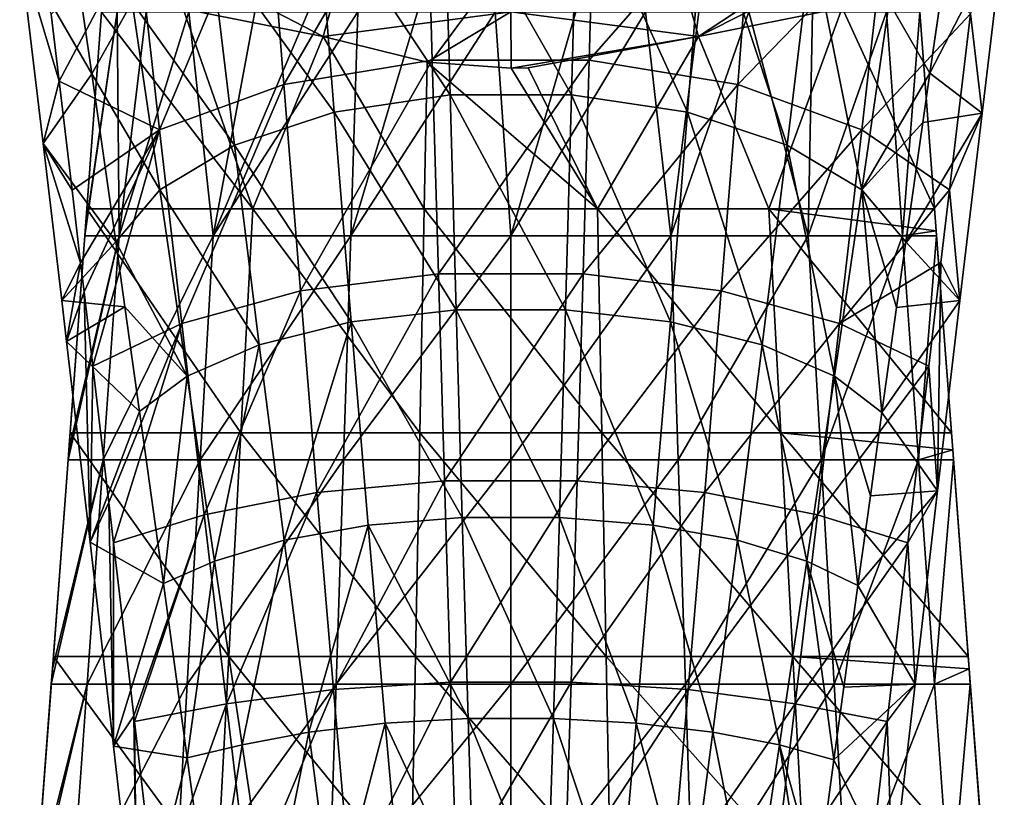
# Model space of a CAD drawing. Units: millimetres. Extents: x -38 to 38, y -224 to 111.
# Drawn here: x -11 to 11, y 59 to 76 of the extents above; entities that cross this region are included whole.
import ezdxf

# ---------------------------------------------------------------- set-up
doc = ezdxf.new("R2010")
doc.units = ezdxf.units.MM
doc.header["$LTSCALE"] = 65.185185
for name, color, linetype in [('105', 7, 'CONTINUOUS'), ('106', 7, 'CONTINUOUS'), ('107', 7, 'CONTINUOUS'), ('108', 7, 'CONTINUOUS'), ('109', 7, 'CONTINUOUS'), ('110', 7, 'CONTINUOUS'), ('112', 7, 'CONTINUOUS'), ('113', 7, 'CONTINUOUS'), ('114', 7, 'CONTINUOUS'), ('68', 7, 'CONTINUOUS'), ('69', 7, 'CONTINUOUS'), ('70', 7, 'CONTINUOUS'), ('71', 7, 'CONTINUOUS'), ('96', 7, 'CONTINUOUS')]:
    doc.layers.add(name, color=color, linetype=linetype)

msp = doc.modelspace()

# ---------------------------------------------------------------- linework, layer by layer
at = {"layer": '105', "linetype": 'Continuous'}
for points in [[(-10.417, 73.557, 12.15), (-10.94, 77.887, 14), (-10.062, 74.945, 11.09), (-10.417, 73.557, 12.15)], [(-10.062, 74.945, 11.09), (-10.94, 77.887, 14), (-10.24, 76.437, 11.725), (-10.062, 74.945, 11.09)], [(-10.417, 73.557, 12.15), (-10.062, 74.945, 11.09), (-9.773, 72.521, 10.058), (-10.417, 73.557, 12.15)], [(-10.417, 73.557, 12.15), (-9.582, 70.902, 9.369), (-10.002, 70.063, 10.657), (-10.417, 73.557, 12.15)], [(-9.582, 70.902, 9.369), (-10.417, 73.557, 12.15), (-9.773, 72.521, 10.058), (-9.582, 70.902, 9.369)], [(-9.895, 69.15, 10.267), (-10.002, 70.063, 10.657), (-9.582, 70.902, 9.369), (-9.895, 69.15, 10.267)], [(-9.505, 70.253, 9.093), (-9.895, 69.15, 10.267), (-9.582, 70.902, 9.369), (-9.505, 70.253, 9.093)], [(-9.895, 69.15, 10.267), (-9.505, 70.253, 9.093), (-9.373, 64.681, 8.357), (-9.895, 69.15, 10.267)], [(-9.373, 64.681, 8.357), (-9.505, 70.253, 9.093), (-9.31, 68.602, 8.391), (-9.373, 64.681, 8.357)], [(-8.952, 65.562, 7.097), (-9.373, 64.681, 8.357), (-9.31, 68.602, 8.391), (-8.952, 65.562, 7.097)], [(-9.373, 64.681, 8.357), (-8.952, 65.562, 7.097), (-8.848, 60.139, 6.416), (-9.373, 64.681, 8.357)], [(-8.848, 60.139, 6.416), (-8.952, 65.562, 7.097), (-8.847, 64.665, 6.716), (-8.848, 60.139, 6.416)], [(-8.396, 60.813, 5.076), (-8.848, 60.139, 6.416), (-8.847, 64.665, 6.716), (-8.396, 60.813, 5.076)], [(-8.848, 60.139, 6.416), (-8.396, 60.813, 5.076), (-8.321, 55.525, 4.444), (-8.848, 60.139, 6.416)], [(-8.321, 55.525, 4.444), (-8.396, 60.813, 5.076), (-8.382, 60.688, 5.023), (-8.321, 55.525, 4.444)], [(-7.915, 56.677, 3.316), (-8.321, 55.525, 4.444), (-8.382, 60.688, 5.023), (-7.915, 56.677, 3.316)]]:
    msp.add_3dface(points, dxfattribs=at)
at = {"layer": '106', "linetype": 'Continuous'}
for points in [[(-5.425, 79.602, 9.46), (-1.884, 80.336, 8.938), (-5.056, 74.873, 7.89), (-5.425, 79.602, 9.46)], [(-5.056, 74.873, 7.89), (-1.884, 80.336, 8.938), (-1.749, 75.414, 7.393), (-5.056, 74.873, 7.89)], [(-1.884, 80.336, 8.938), (1.884, 80.336, 8.938), (-1.749, 75.414, 7.393), (-1.884, 80.336, 8.938)], [(-1.749, 75.414, 7.393), (1.884, 80.336, 8.938), (1.749, 75.414, 7.393), (-1.749, 75.414, 7.393)], [(1.884, 80.336, 8.938), (5.425, 79.602, 9.46), (1.749, 75.414, 7.393), (1.884, 80.336, 8.938)], [(-8.319, 78.234, 10.433), (-5.425, 79.602, 9.46), (-7.823, 73.862, 8.819), (-8.319, 78.234, 10.433)], [(-7.823, 73.862, 8.819), (-5.425, 79.602, 9.46), (-5.056, 74.873, 7.89), (-7.823, 73.862, 8.819)], [(1.749, 75.414, 7.393), (5.425, 79.602, 9.46), (5.056, 74.873, 7.89), (1.749, 75.414, 7.393)], [(5.425, 79.602, 9.46), (8.319, 78.234, 10.433), (5.056, 74.873, 7.89), (5.425, 79.602, 9.46)], [(-10.062, 74.945, 11.09), (-10.24, 76.437, 11.725), (-8.319, 78.234, 10.433), (-10.062, 74.945, 11.09)], [(-10.062, 74.945, 11.09), (-8.319, 78.234, 10.433), (-7.823, 73.862, 8.819), (-10.062, 74.945, 11.09)], [(5.056, 74.873, 7.89), (8.319, 78.234, 10.433), (7.823, 73.862, 8.819), (5.056, 74.873, 7.89)], [(8.319, 78.234, 10.433), (10.24, 76.441, 11.726), (7.823, 73.862, 8.819), (8.319, 78.234, 10.433)], [(7.823, 73.862, 8.819), (10.24, 76.441, 11.726), (9.774, 72.523, 10.059), (7.823, 73.862, 8.819)], [(-5.056, 74.873, 7.89), (-1.749, 75.414, 7.393), (-4.688, 70.274, 6.375), (-5.056, 74.873, 7.89)], [(-4.688, 70.274, 6.375), (-1.749, 75.414, 7.393), (-1.613, 70.659, 5.918), (-4.688, 70.274, 6.375)], [(-1.749, 75.414, 7.393), (1.749, 75.414, 7.393), (-1.613, 70.659, 5.918), (-1.749, 75.414, 7.393)], [(-1.613, 70.659, 5.918), (1.749, 75.414, 7.393), (1.613, 70.659, 5.918), (-1.613, 70.659, 5.918)], [(1.749, 75.414, 7.393), (5.056, 74.873, 7.89), (1.613, 70.659, 5.918), (1.749, 75.414, 7.393)], [(-9.773, 72.521, 10.058), (-10.062, 74.945, 11.09), (-7.823, 73.862, 8.819), (-9.773, 72.521, 10.058)], [(-7.823, 73.862, 8.819), (-5.056, 74.873, 7.89), (-7.326, 69.551, 7.231), (-7.823, 73.862, 8.819)], [(-7.326, 69.551, 7.231), (-5.056, 74.873, 7.89), (-4.688, 70.274, 6.375), (-7.326, 69.551, 7.231)], [(1.613, 70.659, 5.918), (5.056, 74.873, 7.89), (4.688, 70.274, 6.375), (1.613, 70.659, 5.918)], [(5.056, 74.873, 7.89), (7.823, 73.862, 8.819), (4.688, 70.274, 6.375), (5.056, 74.873, 7.89)], [(-9.582, 70.902, 9.369), (-9.773, 72.521, 10.058), (-7.823, 73.862, 8.819), (-9.582, 70.902, 9.369)], [(-9.505, 70.253, 9.093), (-9.582, 70.902, 9.369), (-7.823, 73.862, 8.819), (-9.505, 70.253, 9.093)], [(-9.31, 68.602, 8.391), (-9.505, 70.253, 9.093), (-7.823, 73.862, 8.819), (-9.31, 68.602, 8.391)], [(-9.31, 68.602, 8.391), (-7.823, 73.862, 8.819), (-7.326, 69.551, 7.231), (-9.31, 68.602, 8.391)], [(4.688, 70.274, 6.375), (7.823, 73.862, 8.819), (7.326, 69.551, 7.231), (4.688, 70.274, 6.375)], [(7.823, 73.862, 8.819), (9.774, 72.523, 10.059), (7.326, 69.551, 7.231), (7.823, 73.862, 8.819)], [(7.326, 69.551, 7.231), (9.774, 72.523, 10.059), (9.582, 70.91, 9.373), (7.326, 69.551, 7.231)], [(9.31, 68.602, 8.391), (7.326, 69.551, 7.231), (9.582, 70.91, 9.373), (9.31, 68.602, 8.391)], [(-4.688, 70.274, 6.375), (-1.613, 70.659, 5.918), (-4.319, 65.787, 4.907), (-4.688, 70.274, 6.375)], [(-4.319, 65.787, 4.907), (-1.613, 70.659, 5.918), (-1.478, 66.048, 4.506), (-4.319, 65.787, 4.907)], [(-1.613, 70.659, 5.918), (1.613, 70.659, 5.918), (-1.478, 66.048, 4.506), (-1.613, 70.659, 5.918)], [(-1.478, 66.048, 4.506), (1.613, 70.659, 5.918), (1.478, 66.048, 4.506), (-1.478, 66.048, 4.506)], [(1.613, 70.659, 5.918), (4.688, 70.274, 6.375), (1.478, 66.048, 4.506), (1.613, 70.659, 5.918)], [(-7.326, 69.551, 7.231), (-4.688, 70.274, 6.375), (-6.83, 65.293, 5.666), (-7.326, 69.551, 7.231)], [(-6.83, 65.293, 5.666), (-4.688, 70.274, 6.375), (-4.319, 65.787, 4.907), (-6.83, 65.293, 5.666)], [(1.478, 66.048, 4.506), (4.688, 70.274, 6.375), (4.319, 65.787, 4.907), (1.478, 66.048, 4.506)], [(4.688, 70.274, 6.375), (7.326, 69.551, 7.231), (4.319, 65.787, 4.907), (4.688, 70.274, 6.375)], [(-8.952, 65.562, 7.097), (-9.31, 68.602, 8.391), (-7.326, 69.551, 7.231), (-8.952, 65.562, 7.097)], [(-8.847, 64.665, 6.716), (-8.952, 65.562, 7.097), (-7.326, 69.551, 7.231), (-8.847, 64.665, 6.716)], [(-8.847, 64.665, 6.716), (-7.326, 69.551, 7.231), (-6.83, 65.293, 5.666), (-8.847, 64.665, 6.716)], [(4.319, 65.787, 4.907), (7.326, 69.551, 7.231), (6.83, 65.293, 5.666), (4.319, 65.787, 4.907)], [(7.326, 69.551, 7.231), (9.31, 68.602, 8.391), (6.83, 65.293, 5.666), (7.326, 69.551, 7.231)], [(6.83, 65.293, 5.666), (9.31, 68.602, 8.391), (8.847, 64.665, 6.715), (6.83, 65.293, 5.666)], [(-4.319, 65.787, 4.907), (-1.478, 66.048, 4.506), (-3.95, 61.397, 3.481), (-4.319, 65.787, 4.907)], [(-3.95, 61.397, 3.481), (-1.478, 66.048, 4.506), (-1.343, 61.562, 3.146), (-3.95, 61.397, 3.481)], [(-1.478, 66.048, 4.506), (1.478, 66.048, 4.506), (-1.343, 61.562, 3.146), (-1.478, 66.048, 4.506)], [(-1.343, 61.562, 3.146), (1.478, 66.048, 4.506), (1.343, 61.562, 3.146), (-1.343, 61.562, 3.146)], [(1.478, 66.048, 4.506), (4.319, 65.787, 4.907), (1.343, 61.562, 3.146), (1.478, 66.048, 4.506)], [(-6.83, 65.293, 5.666), (-4.319, 65.787, 4.907), (-6.333, 61.081, 4.121), (-6.83, 65.293, 5.666)], [(-6.333, 61.081, 4.121), (-4.319, 65.787, 4.907), (-3.95, 61.397, 3.481), (-6.333, 61.081, 4.121)], [(1.343, 61.562, 3.146), (4.319, 65.787, 4.907), (3.95, 61.397, 3.481), (1.343, 61.562, 3.146)], [(4.319, 65.787, 4.907), (6.83, 65.293, 5.666), (3.95, 61.397, 3.481), (4.319, 65.787, 4.907)], [(-8.396, 60.813, 5.076), (-8.847, 64.665, 6.716), (-6.83, 65.293, 5.666), (-8.396, 60.813, 5.076)], [(-8.382, 60.688, 5.023), (-8.396, 60.813, 5.076), (-6.83, 65.293, 5.666), (-8.382, 60.688, 5.023)], [(-8.382, 60.688, 5.023), (-6.83, 65.293, 5.666), (-6.333, 61.081, 4.121), (-8.382, 60.688, 5.023)], [(3.95, 61.397, 3.481), (6.83, 65.293, 5.666), (6.333, 61.081, 4.121), (3.95, 61.397, 3.481)], [(6.83, 65.293, 5.666), (8.847, 64.665, 6.715), (6.333, 61.081, 4.121), (6.83, 65.293, 5.666)], [(6.333, 61.081, 4.121), (8.847, 64.665, 6.715), (8.382, 60.688, 5.023), (6.333, 61.081, 4.121)], [(-3.95, 61.397, 3.481), (-1.343, 61.562, 3.146), (-3.581, 57.09, 2.091), (-3.95, 61.397, 3.481)], [(-3.581, 57.09, 2.091), (-1.343, 61.562, 3.146), (-1.207, 57.185, 1.833), (-3.581, 57.09, 2.091)], [(-1.343, 61.562, 3.146), (1.343, 61.562, 3.146), (-1.207, 57.185, 1.833), (-1.343, 61.562, 3.146)], [(-1.207, 57.185, 1.833), (1.343, 61.562, 3.146), (1.207, 57.185, 1.833), (-1.207, 57.185, 1.833)], [(1.343, 61.562, 3.146), (3.95, 61.397, 3.481), (1.207, 57.185, 1.833), (1.343, 61.562, 3.146)], [(-6.333, 61.081, 4.121), (-3.95, 61.397, 3.481), (-5.837, 56.908, 2.592), (-6.333, 61.081, 4.121)], [(-5.837, 56.908, 2.592), (-3.95, 61.397, 3.481), (-3.581, 57.09, 2.091), (-5.837, 56.908, 2.592)], [(1.207, 57.185, 1.833), (3.95, 61.397, 3.481), (3.581, 57.09, 2.091), (1.207, 57.185, 1.833)], [(3.95, 61.397, 3.481), (6.333, 61.081, 4.121), (3.581, 57.09, 2.091), (3.95, 61.397, 3.481)], [(-7.915, 56.677, 3.316), (-8.382, 60.688, 5.023), (-6.333, 61.081, 4.121), (-7.915, 56.677, 3.316)], [(-7.915, 56.677, 3.316), (-6.333, 61.081, 4.121), (-5.837, 56.908, 2.592), (-7.915, 56.677, 3.316)], [(3.581, 57.09, 2.091), (6.333, 61.081, 4.121), (5.837, 56.908, 2.592), (3.581, 57.09, 2.091)], [(6.333, 61.081, 4.121), (8.382, 60.688, 5.023), (5.837, 56.908, 2.592), (6.333, 61.081, 4.121)], [(5.837, 56.908, 2.592), (8.382, 60.688, 5.023), (7.915, 56.676, 3.316), (5.837, 56.908, 2.592)]]:
    msp.add_3dface(points, dxfattribs=at)
at = {"layer": '107', "linetype": 'Continuous'}
for points in [[(10.498, 74.232, 12.438), (10.24, 76.441, 11.726), (10.994, 78.328, 14.188), (10.498, 74.232, 12.438)], [(9.774, 72.523, 10.059), (10.24, 76.441, 11.726), (10.498, 74.232, 12.438), (9.774, 72.523, 10.059)], [(10.002, 70.063, 10.657), (9.774, 72.523, 10.059), (10.498, 74.232, 12.438), (10.002, 70.063, 10.657)], [(9.582, 70.91, 9.373), (9.774, 72.523, 10.059), (10.002, 70.063, 10.657), (9.582, 70.91, 9.373)], [(9.31, 68.602, 8.391), (9.582, 70.91, 9.373), (9.505, 65.825, 8.846), (9.31, 68.602, 8.391)], [(9.505, 65.825, 8.846), (9.582, 70.91, 9.373), (10.002, 70.063, 10.657), (9.505, 65.825, 8.846)], [(8.847, 64.665, 6.715), (9.31, 68.602, 8.391), (9.505, 65.825, 8.846), (8.847, 64.665, 6.715)], [(9.007, 61.519, 7.006), (8.847, 64.665, 6.715), (9.505, 65.825, 8.846), (9.007, 61.519, 7.006)], [(8.382, 60.688, 5.023), (8.847, 64.665, 6.715), (9.007, 61.519, 7.006), (8.382, 60.688, 5.023)], [(8.506, 57.15, 5.138), (8.382, 60.688, 5.023), (9.007, 61.519, 7.006), (8.506, 57.15, 5.138)], [(7.915, 56.676, 3.316), (8.382, 60.688, 5.023), (8.506, 57.15, 5.138), (7.915, 56.676, 3.316)]]:
    msp.add_3dface(points, dxfattribs=at)
at = {"layer": '108', "linetype": 'Continuous'}
for points in [[(10.498, 74.232, 12.438), (10.994, 78.328, 14.188), (9.336, 75.121, 12.818), (10.498, 74.232, 12.438)], [(9.336, 75.121, 12.818), (10.994, 78.328, 14.188), (9.763, 78.073, 14.08), (9.336, 75.121, 12.818)], [(9.179, 74.026, 12.35), (10.498, 74.232, 12.438), (9.336, 75.121, 12.818), (9.179, 74.026, 12.35)], [(10.002, 70.063, 10.657), (10.498, 74.232, 12.438), (8.802, 71.37, 11.215), (10.002, 70.063, 10.657)], [(8.802, 71.37, 11.215), (10.498, 74.232, 12.438), (9.179, 74.026, 12.35), (8.802, 71.37, 11.215)], [(8.596, 69.905, 10.589), (10.002, 70.063, 10.657), (8.802, 71.37, 11.215), (8.596, 69.905, 10.589)], [(9.505, 65.825, 8.846), (10.002, 70.063, 10.657), (8.268, 67.568, 9.59), (9.505, 65.825, 8.846)], [(8.268, 67.568, 9.59), (10.002, 70.063, 10.657), (8.596, 69.905, 10.589), (8.268, 67.568, 9.59)], [(8.01, 65.713, 8.798), (9.505, 65.825, 8.846), (8.268, 67.568, 9.59), (8.01, 65.713, 8.798)], [(9.007, 61.519, 7.006), (9.505, 65.825, 8.846), (7.734, 63.719, 7.946), (9.007, 61.519, 7.006)], [(7.734, 63.719, 7.946), (9.505, 65.825, 8.846), (8.01, 65.713, 8.798), (7.734, 63.719, 7.946)], [(7.422, 61.45, 6.976), (9.007, 61.519, 7.006), (7.734, 63.719, 7.946), (7.422, 61.45, 6.976)], [(8.506, 57.15, 5.138), (9.007, 61.519, 7.006), (7.2, 59.831, 6.284), (8.506, 57.15, 5.138)], [(7.2, 59.831, 6.284), (9.007, 61.519, 7.006), (7.422, 61.45, 6.976), (7.2, 59.831, 6.284)], [(6.829, 57.117, 5.125), (8.506, 57.15, 5.138), (7.2, 59.831, 6.284), (6.829, 57.117, 5.125)]]:
    msp.add_3dface(points, dxfattribs=at)
at = {"layer": '109', "linetype": 'Continuous'}
for points in [[(-1.489, 79.625, 9.65), (-4.316, 79.088, 10.027), (-1.354, 74.644, 8.221), (-1.489, 79.625, 9.65)], [(1.489, 79.625, 9.65), (-1.489, 79.625, 9.65), (1.354, 74.644, 8.221), (1.489, 79.625, 9.65)], [(1.354, 74.644, 8.221), (-1.489, 79.625, 9.65), (-1.354, 74.644, 8.221), (1.354, 74.644, 8.221)], [(3.936, 74.256, 8.576), (1.489, 79.625, 9.65), (1.354, 74.644, 8.221), (3.936, 74.256, 8.576)], [(4.316, 79.088, 10.027), (1.489, 79.625, 9.65), (3.936, 74.256, 8.576), (4.316, 79.088, 10.027)], [(-4.316, 79.088, 10.027), (-6.707, 78.076, 10.739), (-3.936, 74.256, 8.576), (-4.316, 79.088, 10.027)], [(-1.354, 74.644, 8.221), (-4.316, 79.088, 10.027), (-3.936, 74.256, 8.576), (-1.354, 74.644, 8.221)], [(6.155, 73.523, 9.246), (4.316, 79.088, 10.027), (3.936, 74.256, 8.576), (6.155, 73.523, 9.246)], [(6.708, 78.075, 10.739), (4.316, 79.088, 10.027), (6.155, 73.523, 9.246), (6.708, 78.075, 10.739)], [(-8.432, 76.701, 11.706), (-9.868, 78.79, 14.386), (-9.335, 75.111, 12.814), (-8.432, 76.701, 11.706)], [(9.336, 75.121, 12.818), (9.87, 78.805, 14.392), (8.432, 76.7, 11.706), (9.336, 75.121, 12.818)], [(9.336, 75.121, 12.818), (9.763, 78.073, 14.08), (9.87, 78.805, 14.392), (9.336, 75.121, 12.818)], [(-6.707, 78.076, 10.739), (-8.432, 76.701, 11.706), (-6.155, 73.523, 9.246), (-6.707, 78.076, 10.739)], [(-3.936, 74.256, 8.576), (-6.707, 78.076, 10.739), (-6.155, 73.523, 9.246), (-3.936, 74.256, 8.576)], [(7.82, 72.524, 10.159), (6.708, 78.075, 10.739), (6.155, 73.523, 9.246), (7.82, 72.524, 10.159)], [(8.432, 76.7, 11.706), (6.708, 78.075, 10.739), (7.82, 72.524, 10.159), (8.432, 76.7, 11.706)], [(-8.432, 76.701, 11.706), (-9.335, 75.111, 12.814), (-7.82, 72.524, 10.159), (-8.432, 76.701, 11.706)], [(-6.155, 73.523, 9.246), (-8.432, 76.701, 11.706), (-7.82, 72.524, 10.159), (-6.155, 73.523, 9.246)], [(9.336, 75.121, 12.818), (8.432, 76.7, 11.706), (7.82, 72.524, 10.159), (9.336, 75.121, 12.818)], [(-7.82, 72.524, 10.159), (-9.335, 75.111, 12.814), (-8.802, 71.368, 11.214), (-7.82, 72.524, 10.159)], [(9.336, 75.121, 12.818), (7.82, 72.524, 10.159), (9.179, 74.026, 12.35), (9.336, 75.121, 12.818)], [(-1.354, 74.644, 8.221), (-3.936, 74.256, 8.576), (-1.218, 69.856, 6.874), (-1.354, 74.644, 8.221)], [(1.354, 74.644, 8.221), (-1.354, 74.644, 8.221), (1.219, 69.856, 6.874), (1.354, 74.644, 8.221)], [(1.219, 69.856, 6.874), (-1.354, 74.644, 8.221), (-1.218, 69.856, 6.874), (1.219, 69.856, 6.874)], [(3.555, 69.587, 7.193), (1.354, 74.644, 8.221), (1.219, 69.856, 6.874), (3.555, 69.587, 7.193)], [(3.936, 74.256, 8.576), (1.354, 74.644, 8.221), (3.555, 69.587, 7.193), (3.936, 74.256, 8.576)], [(-3.936, 74.256, 8.576), (-6.155, 73.523, 9.246), (-3.555, 69.587, 7.193), (-3.936, 74.256, 8.576)], [(-1.218, 69.856, 6.874), (-3.936, 74.256, 8.576), (-3.555, 69.587, 7.193), (-1.218, 69.856, 6.874)], [(5.603, 69.077, 7.797), (3.936, 74.256, 8.576), (3.555, 69.587, 7.193), (5.603, 69.077, 7.797)], [(6.155, 73.523, 9.246), (3.936, 74.256, 8.576), (5.603, 69.077, 7.797), (6.155, 73.523, 9.246)], [(8.802, 71.37, 11.215), (9.179, 74.026, 12.35), (7.82, 72.524, 10.159), (8.802, 71.37, 11.215)], [(-6.155, 73.523, 9.246), (-7.82, 72.524, 10.159), (-5.603, 69.077, 7.797), (-6.155, 73.523, 9.246)], [(-3.555, 69.587, 7.193), (-6.155, 73.523, 9.246), (-5.603, 69.077, 7.797), (-3.555, 69.587, 7.193)], [(7.208, 68.379, 8.624), (6.155, 73.523, 9.246), (5.603, 69.077, 7.797), (7.208, 68.379, 8.624)], [(7.82, 72.524, 10.159), (6.155, 73.523, 9.246), (7.208, 68.379, 8.624), (7.82, 72.524, 10.159)], [(-7.82, 72.524, 10.159), (-8.802, 71.368, 11.214), (-7.208, 68.379, 8.624), (-7.82, 72.524, 10.159)], [(-5.603, 69.077, 7.797), (-7.82, 72.524, 10.159), (-7.208, 68.379, 8.624), (-5.603, 69.077, 7.797)], [(8.268, 67.568, 9.59), (7.82, 72.524, 10.159), (7.208, 68.379, 8.624), (8.268, 67.568, 9.59)], [(8.802, 71.37, 11.215), (7.82, 72.524, 10.159), (8.596, 69.905, 10.589), (8.802, 71.37, 11.215)], [(8.268, 67.568, 9.59), (8.596, 69.905, 10.589), (7.82, 72.524, 10.159), (8.268, 67.568, 9.59)], [(-8.802, 71.368, 11.214), (-8.598, 69.922, 10.597), (-7.208, 68.379, 8.624), (-8.802, 71.368, 11.214)], [(-8.271, 67.587, 9.599), (-7.208, 68.379, 8.624), (-8.598, 69.922, 10.597), (-8.271, 67.587, 9.599)], [(-1.218, 69.856, 6.874), (-3.555, 69.587, 7.193), (-1.083, 65.234, 5.599), (-1.218, 69.856, 6.874)], [(1.219, 69.856, 6.874), (-1.218, 69.856, 6.874), (1.083, 65.234, 5.599), (1.219, 69.856, 6.874)], [(1.083, 65.234, 5.599), (-1.218, 69.856, 6.874), (-1.083, 65.234, 5.599), (1.083, 65.234, 5.599)], [(3.175, 65.058, 5.871), (1.219, 69.856, 6.874), (1.083, 65.234, 5.599), (3.175, 65.058, 5.871)], [(3.555, 69.587, 7.193), (1.219, 69.856, 6.874), (3.175, 65.058, 5.871), (3.555, 69.587, 7.193)], [(-3.555, 69.587, 7.193), (-5.603, 69.077, 7.797), (-5.051, 64.723, 6.388), (-3.555, 69.587, 7.193)], [(-3.175, 65.058, 5.871), (-3.555, 69.587, 7.193), (-5.051, 64.723, 6.388), (-3.175, 65.058, 5.871)], [(-1.083, 65.234, 5.599), (-3.555, 69.587, 7.193), (-3.175, 65.058, 5.871), (-1.083, 65.234, 5.599)], [(5.051, 64.723, 6.388), (3.555, 69.587, 7.193), (3.175, 65.058, 5.871), (5.051, 64.723, 6.388)], [(5.603, 69.077, 7.797), (3.555, 69.587, 7.193), (5.051, 64.723, 6.388), (5.603, 69.077, 7.797)], [(-5.603, 69.077, 7.797), (-7.208, 68.379, 8.624), (-6.597, 64.261, 7.102), (-5.603, 69.077, 7.797)], [(-5.051, 64.723, 6.388), (-5.603, 69.077, 7.797), (-6.597, 64.261, 7.102), (-5.051, 64.723, 6.388)], [(6.597, 64.261, 7.102), (5.603, 69.077, 7.797), (5.051, 64.723, 6.388), (6.597, 64.261, 7.102)], [(7.208, 68.379, 8.624), (5.603, 69.077, 7.797), (6.597, 64.261, 7.102), (7.208, 68.379, 8.624)], [(-7.208, 68.379, 8.624), (-8.271, 67.587, 9.599), (-7.74, 63.76, 7.963), (-7.208, 68.379, 8.624)], [(-6.597, 64.261, 7.102), (-7.208, 68.379, 8.624), (-7.74, 63.76, 7.963), (-6.597, 64.261, 7.102)], [(7.734, 63.719, 7.946), (7.208, 68.379, 8.624), (6.597, 64.261, 7.102), (7.734, 63.719, 7.946)], [(7.734, 63.719, 7.946), (8.01, 65.713, 8.798), (7.208, 68.379, 8.624), (7.734, 63.719, 7.946)], [(8.01, 65.713, 8.798), (8.268, 67.568, 9.59), (7.208, 68.379, 8.624), (8.01, 65.713, 8.798)], [(-1.083, 65.234, 5.599), (-3.175, 65.058, 5.871), (-0.948, 60.755, 4.384), (-1.083, 65.234, 5.599)], [(1.083, 65.234, 5.599), (-1.083, 65.234, 5.599), (0.948, 60.755, 4.384), (1.083, 65.234, 5.599)], [(0.948, 60.755, 4.384), (-1.083, 65.234, 5.599), (-0.948, 60.755, 4.384), (0.948, 60.755, 4.384)], [(2.795, 60.65, 4.599), (1.083, 65.234, 5.599), (0.948, 60.755, 4.384), (2.795, 60.65, 4.599)], [(3.175, 65.058, 5.871), (1.083, 65.234, 5.599), (2.795, 60.65, 4.599), (3.175, 65.058, 5.871)], [(-3.175, 65.058, 5.871), (-5.051, 64.723, 6.388), (-4.499, 60.448, 5.012), (-3.175, 65.058, 5.871)], [(-2.795, 60.65, 4.599), (-3.175, 65.058, 5.871), (-4.499, 60.448, 5.012), (-2.795, 60.65, 4.599)], [(-0.948, 60.755, 4.384), (-3.175, 65.058, 5.871), (-2.795, 60.65, 4.599), (-0.948, 60.755, 4.384)], [(4.499, 60.448, 5.012), (3.175, 65.058, 5.871), (2.795, 60.65, 4.599), (4.499, 60.448, 5.012)], [(5.051, 64.723, 6.388), (3.175, 65.058, 5.871), (4.499, 60.448, 5.012), (5.051, 64.723, 6.388)], [(-5.051, 64.723, 6.388), (-6.597, 64.261, 7.102), (-5.985, 60.166, 5.588), (-5.051, 64.723, 6.388)], [(-4.499, 60.448, 5.012), (-5.051, 64.723, 6.388), (-5.985, 60.166, 5.588), (-4.499, 60.448, 5.012)], [(5.985, 60.166, 5.588), (5.051, 64.723, 6.388), (4.499, 60.448, 5.012), (5.985, 60.166, 5.588)], [(6.597, 64.261, 7.102), (5.051, 64.723, 6.388), (5.985, 60.166, 5.588), (6.597, 64.261, 7.102)], [(-6.597, 64.261, 7.102), (-7.74, 63.76, 7.963), (-7.206, 59.877, 6.304), (-6.597, 64.261, 7.102)], [(-5.985, 60.166, 5.588), (-6.597, 64.261, 7.102), (-7.206, 59.877, 6.304), (-5.985, 60.166, 5.588)], [(7.2, 59.831, 6.284), (6.597, 64.261, 7.102), (5.985, 60.166, 5.588), (7.2, 59.831, 6.284)], [(7.2, 59.831, 6.284), (7.422, 61.45, 6.976), (6.597, 64.261, 7.102), (7.2, 59.831, 6.284)], [(7.422, 61.45, 6.976), (7.734, 63.719, 7.946), (6.597, 64.261, 7.102), (7.422, 61.45, 6.976)], [(-2.795, 60.65, 4.599), (-4.499, 60.448, 5.012), (-3.947, 56.241, 3.665), (-2.795, 60.65, 4.599)], [(-2.415, 56.345, 3.372), (-2.795, 60.65, 4.599), (-3.947, 56.241, 3.665), (-2.415, 56.345, 3.372)], [(-0.948, 60.755, 4.384), (-2.795, 60.65, 4.599), (-0.813, 56.399, 3.222), (-0.948, 60.755, 4.384)], [(-0.813, 56.399, 3.222), (-2.795, 60.65, 4.599), (-2.415, 56.345, 3.372), (-0.813, 56.399, 3.222)], [(0.948, 60.755, 4.384), (-0.948, 60.755, 4.384), (0.813, 56.399, 3.222), (0.948, 60.755, 4.384)], [(0.813, 56.399, 3.222), (-0.948, 60.755, 4.384), (-0.813, 56.399, 3.222), (0.813, 56.399, 3.222)], [(2.415, 56.345, 3.372), (0.948, 60.755, 4.384), (0.813, 56.399, 3.222), (2.415, 56.345, 3.372)], [(2.795, 60.65, 4.599), (0.948, 60.755, 4.384), (2.415, 56.345, 3.372), (2.795, 60.65, 4.599)], [(3.947, 56.241, 3.665), (2.795, 60.65, 4.599), (2.415, 56.345, 3.372), (3.947, 56.241, 3.665)], [(4.499, 60.448, 5.012), (2.795, 60.65, 4.599), (3.947, 56.241, 3.665), (4.499, 60.448, 5.012)], [(-4.499, 60.448, 5.012), (-5.985, 60.166, 5.588), (-5.373, 56.091, 4.084), (-4.499, 60.448, 5.012)], [(-3.947, 56.241, 3.665), (-4.499, 60.448, 5.012), (-5.373, 56.091, 4.084), (-3.947, 56.241, 3.665)], [(5.373, 56.091, 4.084), (4.499, 60.448, 5.012), (3.947, 56.241, 3.665), (5.373, 56.091, 4.084)], [(5.985, 60.166, 5.588), (4.499, 60.448, 5.012), (5.373, 56.091, 4.084), (5.985, 60.166, 5.588)], [(-5.985, 60.166, 5.588), (-7.206, 59.877, 6.304), (-6.669, 55.937, 4.62), (-5.985, 60.166, 5.588)], [(-5.373, 56.091, 4.084), (-5.985, 60.166, 5.588), (-6.669, 55.937, 4.62), (-5.373, 56.091, 4.084)], [(6.665, 55.909, 4.608), (5.985, 60.166, 5.588), (5.373, 56.091, 4.084), (6.665, 55.909, 4.608)], [(6.665, 55.909, 4.608), (6.829, 57.117, 5.125), (5.985, 60.166, 5.588), (6.665, 55.909, 4.608)], [(6.829, 57.117, 5.125), (7.2, 59.831, 6.284), (5.985, 60.166, 5.588), (6.829, 57.117, 5.125)]]:
    msp.add_3dface(points, dxfattribs=at)
at = {"layer": '110', "linetype": 'Continuous'}
for points in [[(-9.868, 78.79, 14.386), (-10.94, 77.887, 14), (-9.335, 75.111, 12.814), (-9.868, 78.79, 14.386)], [(-10.94, 77.887, 14), (-10.417, 73.557, 12.15), (-9.335, 75.111, 12.814), (-10.94, 77.887, 14)], [(-9.335, 75.111, 12.814), (-10.417, 73.557, 12.15), (-8.802, 71.368, 11.214), (-9.335, 75.111, 12.814)], [(-10.417, 73.557, 12.15), (-10.002, 70.063, 10.657), (-8.802, 71.368, 11.214), (-10.417, 73.557, 12.15)], [(-8.802, 71.368, 11.214), (-10.002, 70.063, 10.657), (-8.598, 69.922, 10.597), (-8.802, 71.368, 11.214)], [(-10.002, 70.063, 10.657), (-9.895, 69.15, 10.267), (-8.598, 69.922, 10.597), (-10.002, 70.063, 10.657)], [(-9.895, 69.15, 10.267), (-8.271, 67.587, 9.599), (-8.598, 69.922, 10.597), (-9.895, 69.15, 10.267)], [(-9.895, 69.15, 10.267), (-9.373, 64.681, 8.357), (-8.271, 67.587, 9.599), (-9.895, 69.15, 10.267)], [(-8.271, 67.587, 9.599), (-9.373, 64.681, 8.357), (-7.74, 63.76, 7.963), (-8.271, 67.587, 9.599)], [(-9.373, 64.681, 8.357), (-8.848, 60.139, 6.416), (-7.74, 63.76, 7.963), (-9.373, 64.681, 8.357)], [(-7.74, 63.76, 7.963), (-8.848, 60.139, 6.416), (-7.206, 59.877, 6.304), (-7.74, 63.76, 7.963)], [(-8.848, 60.139, 6.416), (-8.321, 55.525, 4.444), (-7.206, 59.877, 6.304), (-8.848, 60.139, 6.416)], [(-7.206, 59.877, 6.304), (-8.321, 55.525, 4.444), (-6.669, 55.937, 4.62), (-7.206, 59.877, 6.304)]]:
    msp.add_3dface(points, dxfattribs=at)
at = {"layer": '112', "linetype": 'Continuous'}
msp.add_3dface([(-6.733, 77.271, 32.549), (-4.179, 75.94, 33.025), (-3.854, 77.109, 33.227), (-6.733, 77.271, 32.549)], dxfattribs=at)
at = {"layer": '113', "linetype": 'Continuous'}
for points in [[(-3.854, 77.109, 33.227), (-4.179, 75.94, 33.025), (0.001, 76.486, 33.499), (-3.854, 77.109, 33.227)], [(0.001, 76.486, 33.499), (4.179, 75.94, 33.025), (3.854, 77.109, 33.227), (0.001, 76.486, 33.499)], [(-4.179, 75.94, 33.025), (-1.861, 75.371, 33.281), (0.001, 76.486, 33.499), (-4.179, 75.94, 33.025)], [(-1.861, 75.371, 33.281), (0.006, 75.233, 33.345), (0.001, 76.486, 33.499), (-1.861, 75.371, 33.281)], [(0.006, 75.233, 33.345), (4.179, 75.94, 33.025), (0.001, 76.486, 33.499), (0.006, 75.233, 33.345)], [(0.006, 75.233, 33.345), (0.387, 75.24, 33.342), (4.179, 75.94, 33.025), (0.006, 75.233, 33.345)]]:
    msp.add_3dface(points, dxfattribs=at)
at = {"layer": '114', "linetype": 'Continuous'}
for points in [[(4.179, 75.94, 33.025), (8.839, 79.004, 32.102), (3.854, 77.109, 33.227), (4.179, 75.94, 33.025)], [(8.839, 79.004, 32.102), (4.179, 75.94, 33.025), (6.469, 77.098, 32.604), (8.839, 79.004, 32.102)]]:
    msp.add_3dface(points, dxfattribs=at)
at = {"layer": '68', "linetype": 'Continuous'}
for points in [[(9.114, 76.485, 25), (9.114, 76.485, 32.025), (9.442, 72.104, 32.098), (9.114, 76.485, 25)], [(9.479, 71.611, 25), (9.114, 76.485, 25), (9.442, 72.104, 32.098), (9.479, 71.611, 25)], [(9.479, 71.611, 32.106), (9.479, 71.611, 25), (9.442, 72.104, 32.098), (9.479, 71.611, 32.106)], [(9.487, 71.504, 25), (9.479, 71.611, 25), (9.479, 71.611, 32.106), (9.487, 71.504, 25)], [(9.816, 67.119, 32.181), (9.487, 71.504, 25), (9.479, 71.611, 32.106), (9.816, 67.119, 32.181)], [(9.845, 66.738, 25), (9.487, 71.504, 25), (9.816, 67.119, 32.181), (9.845, 66.738, 25)], [(9.845, 66.738, 32.188), (9.845, 66.738, 25), (9.816, 67.119, 32.181), (9.845, 66.738, 32.188)], [(9.862, 66.513, 25), (9.845, 66.738, 25), (9.845, 66.738, 32.188), (9.862, 66.513, 25)], [(10.19, 62.134, 32.264), (9.862, 66.513, 25), (9.845, 66.738, 32.188), (10.19, 62.134, 32.264)], [(10.21, 61.864, 25), (9.862, 66.513, 25), (10.19, 62.134, 32.264), (10.21, 61.864, 25)], [(10.21, 61.864, 32.269), (10.21, 61.864, 25), (10.19, 62.134, 32.264), (10.21, 61.864, 32.269)], [(10.236, 61.522, 25), (10.21, 61.864, 25), (10.21, 61.864, 32.269), (10.236, 61.522, 25)], [(10.564, 57.149, 32.348), (10.236, 61.522, 25), (10.21, 61.864, 32.269), (10.564, 57.149, 32.348)], [(10.576, 56.99, 25), (10.236, 61.522, 25), (10.564, 57.149, 32.348), (10.576, 56.99, 25)]]:
    msp.add_3dface(points, dxfattribs=at)
at = {"layer": '69', "linetype": 'Continuous'}
for points in [[(-9.114, 76.485, 32.025), (-5.75, 72.104, 33.069), (-7.3, 76.558, 32.459), (-9.114, 76.485, 32.025)], [(-5.75, 72.104, 33.069), (-4.179, 75.94, 33.025), (-7.3, 76.558, 32.459), (-5.75, 72.104, 33.069)], [(7.382, 76.579, 32.44), (4.179, 75.94, 33.025), (5.75, 72.104, 33.069), (7.382, 76.579, 32.44)], [(9.442, 72.104, 32.098), (7.382, 76.579, 32.44), (5.75, 72.104, 33.069), (9.442, 72.104, 32.098)], [(9.442, 72.104, 32.098), (9.114, 76.485, 32.025), (7.382, 76.579, 32.44), (9.442, 72.104, 32.098)], [(-9.442, 72.104, 32.098), (-5.75, 72.104, 33.069), (-9.114, 76.485, 32.025), (-9.442, 72.104, 32.098)], [(-1.931, 72.104, 33.564), (-4.179, 75.94, 33.025), (-5.75, 72.104, 33.069), (-1.931, 72.104, 33.564)], [(-1.861, 75.371, 33.281), (-4.179, 75.94, 33.025), (-1.931, 72.104, 33.564), (-1.861, 75.371, 33.281)], [(4.179, 75.94, 33.025), (0.387, 75.24, 33.342), (1.931, 72.104, 33.564), (4.179, 75.94, 33.025)], [(5.75, 72.104, 33.069), (4.179, 75.94, 33.025), (1.931, 72.104, 33.564), (5.75, 72.104, 33.069)], [(1.931, 72.104, 33.564), (-1.861, 75.371, 33.281), (-1.931, 72.104, 33.564), (1.931, 72.104, 33.564)], [(0.006, 75.233, 33.345), (-1.861, 75.371, 33.281), (1.931, 72.104, 33.564), (0.006, 75.233, 33.345)], [(0.387, 75.24, 33.342), (0.006, 75.233, 33.345), (1.931, 72.104, 33.564), (0.387, 75.24, 33.342)], [(-6.017, 67.119, 33.382), (-9.442, 72.104, 32.098), (-9.816, 67.119, 32.181), (-6.017, 67.119, 33.382)], [(-5.75, 72.104, 33.069), (-9.442, 72.104, 32.098), (-6.017, 67.119, 33.382), (-5.75, 72.104, 33.069)], [(-2.027, 67.119, 33.998), (-5.75, 72.104, 33.069), (-6.017, 67.119, 33.382), (-2.027, 67.119, 33.998)], [(-1.931, 72.104, 33.564), (-5.75, 72.104, 33.069), (-2.027, 67.119, 33.998), (-1.931, 72.104, 33.564)], [(2.027, 67.119, 33.998), (-1.931, 72.104, 33.564), (-2.027, 67.119, 33.998), (2.027, 67.119, 33.998)], [(1.931, 72.104, 33.564), (-1.931, 72.104, 33.564), (2.027, 67.119, 33.998), (1.931, 72.104, 33.564)], [(5.75, 72.104, 33.069), (1.931, 72.104, 33.564), (6.017, 67.119, 33.382), (5.75, 72.104, 33.069)], [(6.017, 67.119, 33.382), (1.931, 72.104, 33.564), (2.027, 67.119, 33.998), (6.017, 67.119, 33.382)], [(9.816, 67.119, 32.181), (9.479, 71.611, 32.106), (5.75, 72.104, 33.069), (9.816, 67.119, 32.181)], [(9.816, 67.119, 32.181), (5.75, 72.104, 33.069), (6.017, 67.119, 33.382), (9.816, 67.119, 32.181)], [(9.479, 71.611, 32.106), (9.442, 72.104, 32.098), (5.75, 72.104, 33.069), (9.479, 71.611, 32.106)], [(-6.284, 62.134, 33.693), (-9.816, 67.119, 32.181), (-10.19, 62.134, 32.264), (-6.284, 62.134, 33.693)], [(-6.017, 67.119, 33.382), (-9.816, 67.119, 32.181), (-6.284, 62.134, 33.693), (-6.017, 67.119, 33.382)], [(-2.124, 62.134, 34.431), (-6.017, 67.119, 33.382), (-6.284, 62.134, 33.693), (-2.124, 62.134, 34.431)], [(-2.027, 67.119, 33.998), (-6.017, 67.119, 33.382), (-2.124, 62.134, 34.431), (-2.027, 67.119, 33.998)], [(2.124, 62.134, 34.431), (-2.027, 67.119, 33.998), (-2.124, 62.134, 34.431), (2.124, 62.134, 34.431)], [(2.027, 67.119, 33.998), (-2.027, 67.119, 33.998), (2.124, 62.134, 34.431), (2.027, 67.119, 33.998)], [(6.017, 67.119, 33.382), (2.027, 67.119, 33.998), (6.284, 62.134, 33.693), (6.017, 67.119, 33.382)], [(6.284, 62.134, 33.693), (2.027, 67.119, 33.998), (2.124, 62.134, 34.431), (6.284, 62.134, 33.693)], [(10.19, 62.134, 32.264), (9.845, 66.738, 32.188), (6.017, 67.119, 33.382), (10.19, 62.134, 32.264)], [(10.19, 62.134, 32.264), (6.017, 67.119, 33.382), (6.284, 62.134, 33.693), (10.19, 62.134, 32.264)], [(9.845, 66.738, 32.188), (9.816, 67.119, 32.181), (6.017, 67.119, 33.382), (9.845, 66.738, 32.188)], [(-6.552, 57.149, 34.005), (-10.19, 62.134, 32.264), (-10.564, 57.149, 32.348), (-6.552, 57.149, 34.005)], [(-6.284, 62.134, 33.693), (-10.19, 62.134, 32.264), (-6.552, 57.149, 34.005), (-6.284, 62.134, 33.693)], [(-2.22, 57.149, 34.865), (-6.284, 62.134, 33.693), (-6.552, 57.149, 34.005), (-2.22, 57.149, 34.865)], [(-2.124, 62.134, 34.431), (-6.284, 62.134, 33.693), (-2.22, 57.149, 34.865), (-2.124, 62.134, 34.431)], [(2.22, 57.149, 34.865), (-2.124, 62.134, 34.431), (-2.22, 57.149, 34.865), (2.22, 57.149, 34.865)], [(2.124, 62.134, 34.431), (-2.124, 62.134, 34.431), (2.22, 57.149, 34.865), (2.124, 62.134, 34.431)], [(6.284, 62.134, 33.693), (2.124, 62.134, 34.431), (6.552, 57.149, 34.005), (6.284, 62.134, 33.693)], [(6.552, 57.149, 34.005), (2.124, 62.134, 34.431), (2.22, 57.149, 34.865), (6.552, 57.149, 34.005)], [(10.564, 57.149, 32.348), (10.21, 61.864, 32.269), (6.284, 62.134, 33.693), (10.564, 57.149, 32.348)], [(10.564, 57.149, 32.348), (6.284, 62.134, 33.693), (6.552, 57.149, 34.005), (10.564, 57.149, 32.348)], [(10.21, 61.864, 32.269), (10.19, 62.134, 32.264), (6.284, 62.134, 33.693), (10.21, 61.864, 32.269)]]:
    msp.add_3dface(points, dxfattribs=at)
at = {"layer": '70', "linetype": 'Continuous'}
for points in [[(-9.442, 72.104, 32.098), (-9.114, 76.485, 32.025), (-9.479, 71.611, 25), (-9.442, 72.104, 32.098)], [(-9.114, 76.485, 32.025), (-9.114, 76.485, 25), (-9.479, 71.611, 25), (-9.114, 76.485, 32.025)], [(-9.816, 67.119, 32.181), (-9.442, 72.104, 32.098), (-9.487, 71.504, 25), (-9.816, 67.119, 32.181)], [(-9.487, 71.504, 25), (-9.442, 72.104, 32.098), (-9.479, 71.611, 25), (-9.487, 71.504, 25)], [(-9.845, 66.738, 25), (-9.816, 67.119, 32.181), (-9.487, 71.504, 25), (-9.845, 66.738, 25)], [(-10.19, 62.134, 32.264), (-9.816, 67.119, 32.181), (-9.862, 66.513, 25), (-10.19, 62.134, 32.264)], [(-9.862, 66.513, 25), (-9.816, 67.119, 32.181), (-9.845, 66.738, 25), (-9.862, 66.513, 25)], [(-10.21, 61.864, 25), (-10.19, 62.134, 32.264), (-9.862, 66.513, 25), (-10.21, 61.864, 25)], [(-10.564, 57.149, 32.348), (-10.19, 62.134, 32.264), (-10.236, 61.522, 25), (-10.564, 57.149, 32.348)], [(-10.236, 61.522, 25), (-10.19, 62.134, 32.264), (-10.21, 61.864, 25), (-10.236, 61.522, 25)], [(-10.576, 56.99, 25), (-10.564, 57.149, 32.348), (-10.236, 61.522, 25), (-10.576, 56.99, 25)]]:
    msp.add_3dface(points, dxfattribs=at)
at = {"layer": '71', "linetype": 'Continuous'}
for points in [[(-9.487, 71.504, 25), (-9.479, 71.611, 25), (-8.766, 76.488, 22.51), (-9.487, 71.504, 25)], [(-9.487, 71.504, 25), (-8.766, 76.488, 22.51), (-8.724, 71.504, 21.273), (-9.487, 71.504, 25)], [(-9.479, 71.611, 25), (-9.114, 76.485, 25), (-8.766, 76.488, 22.51), (-9.479, 71.611, 25)], [(-8.766, 76.488, 22.51), (-8.121, 76.488, 20.865), (-8.724, 71.504, 21.273), (-8.766, 76.488, 22.51)], [(-8.121, 76.488, 20.865), (-7.172, 76.489, 19.378), (-8.724, 71.504, 21.273), (-8.121, 76.488, 20.865)], [(-8.724, 71.504, 21.273), (-7.172, 76.489, 19.378), (-6.627, 71.504, 18.212), (-8.724, 71.504, 21.273)], [(-7.172, 76.489, 19.378), (-5.704, 76.487, 17.893), (-6.627, 71.504, 18.212), (-7.172, 76.489, 19.378)], [(-5.704, 76.487, 17.893), (-4.517, 76.486, 17.085), (-6.627, 71.504, 18.212), (-5.704, 76.487, 17.893)], [(-4.517, 76.486, 17.085), (-3.406, 76.486, 16.547), (-6.627, 71.504, 18.212), (-4.517, 76.486, 17.085)], [(-6.627, 71.504, 18.212), (-3.406, 76.486, 16.547), (-3.567, 71.504, 16.209), (-6.627, 71.504, 18.212)], [(-2.076, 76.487, 16.126), (-0.349, 76.485, 15.893), (-3.567, 71.504, 16.209), (-2.076, 76.487, 16.126)], [(-3.406, 76.486, 16.547), (-2.076, 76.487, 16.126), (-3.567, 71.504, 16.209), (-3.406, 76.486, 16.547)], [(-3.567, 71.504, 16.209), (-0.349, 76.485, 15.893), (0, 71.504, 15.513), (-3.567, 71.504, 16.209)], [(-0.349, 76.485, 15.893), (1.451, 76.486, 16.003), (0, 71.504, 15.513), (-0.349, 76.485, 15.893)], [(1.451, 76.486, 16.003), (3, 76.486, 16.395), (0, 71.504, 15.513), (1.451, 76.486, 16.003)], [(0, 71.504, 15.513), (3, 76.486, 16.395), (3.567, 71.504, 16.209), (0, 71.504, 15.513)], [(3, 76.486, 16.395), (4.186, 76.486, 16.905), (3.567, 71.504, 16.209), (3, 76.486, 16.395)], [(4.186, 76.486, 16.905), (5.306, 76.487, 17.592), (3.567, 71.504, 16.209), (4.186, 76.486, 16.905)], [(3.567, 71.504, 16.209), (5.306, 76.487, 17.592), (6.627, 71.504, 18.212), (3.567, 71.504, 16.209)], [(5.306, 76.487, 17.592), (6.718, 76.487, 18.842), (6.627, 71.504, 18.212), (5.306, 76.487, 17.592)], [(6.718, 76.487, 18.842), (8.366, 76.486, 21.386), (6.627, 71.504, 18.212), (6.718, 76.487, 18.842)], [(6.627, 71.504, 18.212), (8.366, 76.486, 21.386), (8.724, 71.504, 21.273), (6.627, 71.504, 18.212)], [(8.366, 76.486, 21.386), (9.114, 76.485, 25), (8.724, 71.504, 21.273), (8.366, 76.486, 21.386)], [(9.114, 76.485, 25), (9.479, 71.611, 25), (8.724, 71.504, 21.273), (9.114, 76.485, 25)], [(9.479, 71.611, 25), (9.487, 71.504, 25), (8.724, 71.504, 21.273), (9.479, 71.611, 25)], [(-9.862, 66.513, 25), (-9.845, 66.738, 25), (-8.724, 71.504, 21.273), (-9.862, 66.513, 25)], [(-9.862, 66.513, 25), (-8.724, 71.504, 21.273), (-9.081, 66.513, 21.158), (-9.862, 66.513, 25)], [(-9.845, 66.738, 25), (-9.487, 71.504, 25), (-8.724, 71.504, 21.273), (-9.845, 66.738, 25)], [(-8.724, 71.504, 21.273), (-6.627, 71.504, 18.212), (-9.081, 66.513, 21.158), (-8.724, 71.504, 21.273)], [(-9.081, 66.513, 21.158), (-6.627, 71.504, 18.212), (-6.917, 66.513, 17.973), (-9.081, 66.513, 21.158)], [(-6.627, 71.504, 18.212), (-3.567, 71.504, 16.209), (-6.917, 66.513, 17.973), (-6.627, 71.504, 18.212)], [(-6.917, 66.513, 17.973), (-3.567, 71.504, 16.209), (-3.73, 66.513, 15.872), (-6.917, 66.513, 17.973)], [(-3.567, 71.504, 16.209), (0, 71.504, 15.513), (-3.73, 66.513, 15.872), (-3.567, 71.504, 16.209)], [(-3.73, 66.513, 15.872), (0, 71.504, 15.513), (0, 66.513, 15.138), (-3.73, 66.513, 15.872)], [(0, 71.504, 15.513), (3.567, 71.504, 16.209), (0, 66.513, 15.138), (0, 71.504, 15.513)], [(0, 66.513, 15.138), (3.567, 71.504, 16.209), (3.73, 66.513, 15.872), (0, 66.513, 15.138)], [(3.567, 71.504, 16.209), (6.627, 71.504, 18.212), (3.73, 66.513, 15.872), (3.567, 71.504, 16.209)], [(3.73, 66.513, 15.872), (6.627, 71.504, 18.212), (6.917, 66.513, 17.973), (3.73, 66.513, 15.872)], [(6.627, 71.504, 18.212), (8.724, 71.504, 21.273), (6.917, 66.513, 17.973), (6.627, 71.504, 18.212)], [(6.917, 66.513, 17.973), (8.724, 71.504, 21.273), (9.081, 66.513, 21.158), (6.917, 66.513, 17.973)], [(8.724, 71.504, 21.273), (9.487, 71.504, 25), (9.081, 66.513, 21.158), (8.724, 71.504, 21.273)], [(9.487, 71.504, 25), (9.845, 66.738, 25), (9.081, 66.513, 21.158), (9.487, 71.504, 25)], [(9.845, 66.738, 25), (9.862, 66.513, 25), (9.081, 66.513, 21.158), (9.845, 66.738, 25)], [(-10.236, 61.522, 25), (-10.21, 61.864, 25), (-9.081, 66.513, 21.158), (-10.236, 61.522, 25)], [(-10.236, 61.522, 25), (-9.081, 66.513, 21.158), (-9.439, 61.522, 21.044), (-10.236, 61.522, 25)], [(-10.21, 61.864, 25), (-9.862, 66.513, 25), (-9.081, 66.513, 21.158), (-10.21, 61.864, 25)], [(-9.081, 66.513, 21.158), (-6.917, 66.513, 17.973), (-9.439, 61.522, 21.044), (-9.081, 66.513, 21.158)], [(-9.439, 61.522, 21.044), (-6.917, 66.513, 17.973), (-7.206, 61.522, 17.733), (-9.439, 61.522, 21.044)], [(-6.917, 66.513, 17.973), (-3.73, 66.513, 15.872), (-7.206, 61.522, 17.733), (-6.917, 66.513, 17.973)], [(-7.206, 61.522, 17.733), (-3.73, 66.513, 15.872), (-3.893, 61.522, 15.534), (-7.206, 61.522, 17.733)], [(-3.73, 66.513, 15.872), (0, 66.513, 15.138), (-3.893, 61.522, 15.534), (-3.73, 66.513, 15.872)], [(-3.893, 61.522, 15.534), (0, 66.513, 15.138), (0, 61.522, 14.764), (-3.893, 61.522, 15.534)], [(0, 66.513, 15.138), (3.73, 66.513, 15.872), (0, 61.522, 14.764), (0, 66.513, 15.138)], [(0, 61.522, 14.764), (3.73, 66.513, 15.872), (3.893, 61.522, 15.534), (0, 61.522, 14.764)], [(3.73, 66.513, 15.872), (6.917, 66.513, 17.973), (3.893, 61.522, 15.534), (3.73, 66.513, 15.872)], [(3.893, 61.522, 15.534), (6.917, 66.513, 17.973), (7.206, 61.522, 17.733), (3.893, 61.522, 15.534)], [(6.917, 66.513, 17.973), (9.081, 66.513, 21.158), (7.206, 61.522, 17.733), (6.917, 66.513, 17.973)], [(7.206, 61.522, 17.733), (9.081, 66.513, 21.158), (9.439, 61.522, 21.044), (7.206, 61.522, 17.733)], [(9.081, 66.513, 21.158), (9.862, 66.513, 25), (9.439, 61.522, 21.044), (9.081, 66.513, 21.158)], [(9.862, 66.513, 25), (10.21, 61.864, 25), (9.439, 61.522, 21.044), (9.862, 66.513, 25)], [(10.21, 61.864, 25), (10.236, 61.522, 25), (9.439, 61.522, 21.044), (10.21, 61.864, 25)], [(-10.61, 56.531, 25), (-10.576, 56.99, 25), (-9.439, 61.522, 21.044), (-10.61, 56.531, 25)], [(-10.61, 56.531, 25), (-9.439, 61.522, 21.044), (-9.797, 56.531, 20.93), (-10.61, 56.531, 25)], [(-10.576, 56.99, 25), (-10.236, 61.522, 25), (-9.439, 61.522, 21.044), (-10.576, 56.99, 25)], [(-9.439, 61.522, 21.044), (-7.206, 61.522, 17.733), (-9.797, 56.531, 20.93), (-9.439, 61.522, 21.044)], [(-9.797, 56.531, 20.93), (-7.206, 61.522, 17.733), (-7.495, 56.531, 17.493), (-9.797, 56.531, 20.93)], [(-7.206, 61.522, 17.733), (-3.893, 61.522, 15.534), (-7.495, 56.531, 17.493), (-7.206, 61.522, 17.733)], [(-7.495, 56.531, 17.493), (-3.893, 61.522, 15.534), (-4.056, 56.531, 15.197), (-7.495, 56.531, 17.493)], [(-3.893, 61.522, 15.534), (0, 61.522, 14.764), (-4.056, 56.531, 15.197), (-3.893, 61.522, 15.534)], [(-4.056, 56.531, 15.197), (0, 61.522, 14.764), (0, 56.531, 14.39), (-4.056, 56.531, 15.197)], [(0, 61.522, 14.764), (3.893, 61.522, 15.534), (0, 56.531, 14.39), (0, 61.522, 14.764)], [(0, 56.531, 14.39), (3.893, 61.522, 15.534), (4.056, 56.531, 15.197), (0, 56.531, 14.39)], [(3.893, 61.522, 15.534), (7.206, 61.522, 17.733), (4.056, 56.531, 15.197), (3.893, 61.522, 15.534)], [(4.056, 56.531, 15.197), (7.206, 61.522, 17.733), (7.495, 56.531, 17.493), (4.056, 56.531, 15.197)], [(7.206, 61.522, 17.733), (9.439, 61.522, 21.044), (7.495, 56.531, 17.493), (7.206, 61.522, 17.733)], [(7.495, 56.531, 17.493), (9.439, 61.522, 21.044), (9.797, 56.531, 20.93), (7.495, 56.531, 17.493)], [(9.439, 61.522, 21.044), (10.236, 61.522, 25), (9.797, 56.531, 20.93), (9.439, 61.522, 21.044)], [(10.236, 61.522, 25), (10.576, 56.99, 25), (9.797, 56.531, 20.93), (10.236, 61.522, 25)]]:
    msp.add_3dface(points, dxfattribs=at)
at = {"layer": '96', "linetype": 'Continuous'}
for points in [[(-7.3, 76.558, 32.459), (-4.179, 75.94, 33.025), (-6.733, 77.271, 32.549), (-7.3, 76.558, 32.459)], [(4.179, 75.94, 33.025), (7.382, 76.579, 32.44), (6.469, 77.098, 32.604), (4.179, 75.94, 33.025)]]:
    msp.add_3dface(points, dxfattribs=at)

doc.saveas('drawing.dxf')
